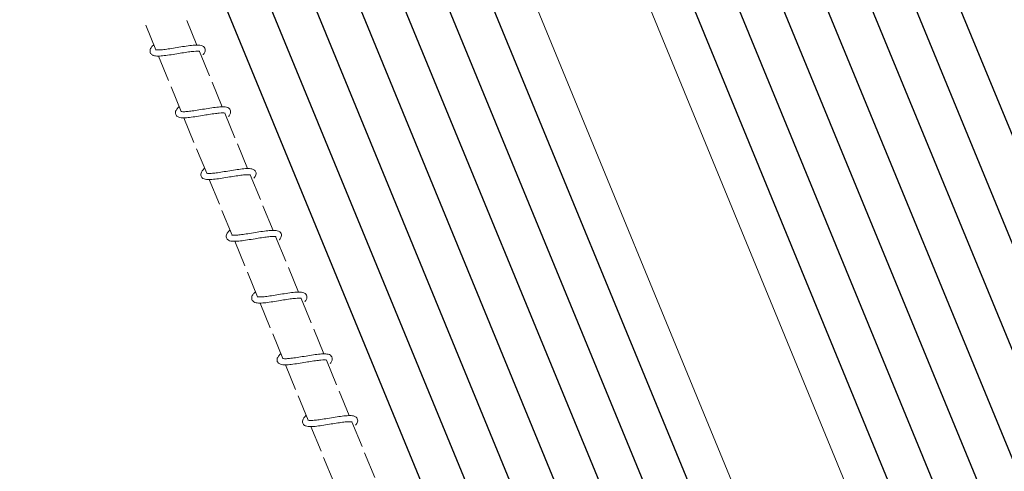
# Model space of a CAD drawing. Extents: x 0 to 1088, y 0 to 704.
# Drawn here: x 731 to 790, y 344 to 371 of the extents above; entities that cross this region are included whole.
import ezdxf

# ---------------------------------------------------------------- set-up
doc = ezdxf.new("R2010")
doc.units = 0
doc.header["$LTSCALE"] = 21.333333
doc.header["$MEASUREMENT"] = 0
doc.layers.get('0').update_dxf_attribs({"color": 2, "linetype": 'CONTINUOUS'})
doc.layers.add('1', color=7, linetype='CONTINUOUS')

msp = doc.modelspace()

# ---------------------------------------------------------------- linework, layer by layer
at = {"color": 0, "linetype": 'Continuous', "lineweight": 0}
for p, q in [((795.857, 306.244), (753.054, 410.284)), ((790.077, 303.866), (747.274, 407.906)), ((739.506, 368.799), (738.9, 370.272)), ((741.958, 369.081), (741.353, 370.554)), ((742.719, 367.231), (742.114, 368.704)), ((740.267, 366.95), (739.661, 368.423)), ((743.48, 365.382), (742.874, 366.855)), ((741.028, 365.1), (740.422, 366.573)), ((744.241, 363.532), (743.635, 365.005)), ((741.789, 363.251), (741.183, 364.723)), ((742.55, 361.401), (741.944, 362.874)), ((745.002, 361.683), (744.396, 363.155)), ((743.311, 359.551), (742.705, 361.024)), ((745.763, 359.833), (745.157, 361.306)), ((744.072, 357.702), (743.466, 359.175)), ((746.524, 357.983), (745.918, 359.456)), ((744.833, 355.852), (744.227, 357.325)), ((747.285, 356.134), (746.679, 357.607)), ((748.046, 354.284), (747.44, 355.757)), ((745.594, 354.003), (744.988, 355.475)), ((748.807, 352.435), (748.201, 353.907)), ((746.355, 352.153), (745.749, 353.626)), ((749.568, 350.585), (748.962, 352.058)), ((747.116, 350.304), (746.51, 351.776)), ((747.876, 348.454), (747.271, 349.927)), ((750.329, 348.736), (749.723, 350.208)), ((748.637, 346.604), (748.031, 348.077)), ((751.09, 346.886), (750.484, 348.359)), ((749.398, 344.755), (748.792, 346.228)), ((751.851, 345.036), (751.245, 346.509)), ((750.159, 342.905), (749.553, 344.378)), ((752.612, 343.187), (752.006, 344.659))]:
    msp.add_line(p, q, dxfattribs=at)
for points, knots in [([(742.133, 368.698), (742.133, 368.698), (742.133, 368.699), (742.128, 368.701), (742.114, 368.705), (742.067, 368.712), (742.03, 368.714), (741.929, 368.715), (741.858, 368.712), (741.685, 368.697), (741.577, 368.684), (741.336, 368.651), (741.199, 368.63), (741.001, 368.598), (740.941, 368.588), (740.729, 368.553), (740.573, 368.528), (740.279, 368.482), (740.137, 368.462), (739.875, 368.433), (739.754, 368.423), (739.536, 368.422), (739.442, 368.429), (739.306, 368.477), (739.258, 368.504), (739.199, 368.571), (739.182, 368.599), (739.156, 368.67), (739.153, 368.714), (739.163, 368.795), (739.176, 368.833), (739.222, 368.923), (739.26, 368.974), (739.33, 369.051), (739.355, 369.076), (739.382, 369.102)], [348.121902, 348.121902, 348.121902, 348.121902, 348.165844, 348.165844, 348.370432, 348.370432, 348.619078, 348.619078, 348.94396, 348.94396, 349.331988, 349.331988, 349.758435, 349.758435, 349.940697, 349.940697, 350.405014, 350.405014, 350.87194, 350.87194, 351.3576, 351.3576, 351.887396, 351.887396, 352.177371, 352.177371, 352.331869, 352.331869, 352.542177, 352.542177, 352.760417, 352.760417, 353.122318, 353.122318, 353.292648, 353.292648, 353.292648, 353.292648]), ([(739.486, 368.805), (739.486, 368.805), (739.488, 368.804), (739.502, 368.8), (739.52, 368.796), (739.578, 368.79), (739.623, 368.788), (739.741, 368.79), (739.822, 368.796), (740.013, 368.815), (740.13, 368.83), (740.384, 368.868), (740.526, 368.89), (740.816, 368.938), (740.967, 368.963), (741.261, 369.009), (741.406, 369.031), (741.675, 369.064), (741.801, 369.076), (742.027, 369.084), (742.125, 369.08), (742.265, 369.047), (742.316, 369.027), (742.393, 368.968), (742.421, 368.935), (742.459, 368.855), (742.467, 368.808), (742.461, 368.724), (742.449, 368.687), (742.411, 368.601), (742.378, 368.554), (742.336, 368.505), (742.335, 368.504), (742.334, 368.502)], [145.980582, 145.980582, 145.980582, 145.980582, 146.077585, 146.077585, 146.283789, 146.283789, 146.551753, 146.551753, 146.894325, 146.894325, 147.294209, 147.294209, 147.727068, 147.727068, 148.1784, 148.1784, 148.643315, 148.643315, 149.12471, 149.12471, 149.64194, 149.64194, 149.946287, 149.946287, 150.151567, 150.151567, 150.373542, 150.373542, 150.582985, 150.582985, 150.912654, 150.912654, 150.922252, 150.922252, 150.922252, 150.922252]), ([(743.655, 364.999), (743.655, 364.999), (743.655, 364.999), (743.65, 365.001), (743.636, 365.006), (743.589, 365.013), (743.552, 365.015), (743.451, 365.016), (743.38, 365.013), (743.207, 364.998), (743.098, 364.985), (742.858, 364.952), (742.721, 364.931), (742.523, 364.899), (742.463, 364.889), (742.25, 364.854), (742.095, 364.828), (741.801, 364.783), (741.658, 364.763), (741.397, 364.733), (741.276, 364.724), (741.058, 364.723), (740.963, 364.729), (740.828, 364.778), (740.78, 364.805), (740.721, 364.872), (740.704, 364.9), (740.678, 364.97), (740.674, 365.015), (740.685, 365.096), (740.698, 365.133), (740.743, 365.224), (740.782, 365.275), (740.852, 365.352), (740.877, 365.377), (740.903, 365.403)], [330.176222, 330.176222, 330.176222, 330.176222, 330.220165, 330.220165, 330.424752, 330.424752, 330.673399, 330.673399, 330.998281, 330.998281, 331.386309, 331.386309, 331.812756, 331.812756, 331.995017, 331.995017, 332.459335, 332.459335, 332.926261, 332.926261, 333.41192, 333.41192, 333.941716, 333.941716, 334.231691, 334.231691, 334.38619, 334.38619, 334.596497, 334.596497, 334.814738, 334.814738, 335.176638, 335.176638, 335.346968, 335.346968, 335.346968, 335.346968]), ([(741.008, 365.106), (741.008, 365.106), (741.01, 365.105), (741.024, 365.101), (741.042, 365.097), (741.1, 365.09), (741.145, 365.089), (741.263, 365.091), (741.343, 365.097), (741.535, 365.116), (741.651, 365.131), (741.906, 365.168), (742.048, 365.191), (742.338, 365.239), (742.489, 365.264), (742.783, 365.31), (742.928, 365.332), (743.197, 365.365), (743.323, 365.377), (743.549, 365.385), (743.647, 365.381), (743.787, 365.347), (743.838, 365.328), (743.914, 365.269), (743.943, 365.236), (743.981, 365.156), (743.989, 365.109), (743.982, 365.025), (743.971, 364.988), (743.933, 364.902), (743.9, 364.855), (743.858, 364.806), (743.857, 364.805), (743.856, 364.803)], [163.927491, 163.927491, 163.927491, 163.927491, 164.024494, 164.024494, 164.230698, 164.230698, 164.498662, 164.498662, 164.841234, 164.841234, 165.241118, 165.241118, 165.673977, 165.673977, 166.125309, 166.125309, 166.590224, 166.590224, 167.071619, 167.071619, 167.588849, 167.588849, 167.893195, 167.893195, 168.098475, 168.098475, 168.32045, 168.32045, 168.529894, 168.529894, 168.859562, 168.859562, 168.86916, 168.86916, 168.86916, 168.86916]), ([(745.177, 361.3), (745.177, 361.3), (745.177, 361.3), (745.172, 361.302), (745.158, 361.306), (745.111, 361.313), (745.074, 361.316), (744.973, 361.317), (744.902, 361.314), (744.728, 361.299), (744.62, 361.286), (744.38, 361.253), (744.243, 361.232), (744.045, 361.2), (743.985, 361.19), (743.772, 361.155), (743.617, 361.129), (743.323, 361.084), (743.18, 361.064), (742.918, 361.034), (742.797, 361.025), (742.58, 361.023), (742.485, 361.03), (742.35, 361.079), (742.302, 361.106), (742.243, 361.172), (742.226, 361.2), (742.2, 361.271), (742.196, 361.316), (742.207, 361.397), (742.22, 361.434), (742.265, 361.525), (742.304, 361.575), (742.374, 361.653), (742.399, 361.678), (742.425, 361.704)], [312.230543, 312.230543, 312.230543, 312.230543, 312.274485, 312.274485, 312.479073, 312.479073, 312.727719, 312.727719, 313.052601, 313.052601, 313.440629, 313.440629, 313.867076, 313.867076, 314.049338, 314.049338, 314.513655, 314.513655, 314.980581, 314.980581, 315.466241, 315.466241, 315.996037, 315.996037, 316.286012, 316.286012, 316.44051, 316.44051, 316.650818, 316.650818, 316.869058, 316.869058, 317.230959, 317.230959, 317.401289, 317.401289, 317.401289, 317.401289]), ([(742.53, 361.407), (742.53, 361.407), (742.532, 361.406), (742.546, 361.402), (742.564, 361.398), (742.622, 361.391), (742.667, 361.39), (742.785, 361.392), (742.865, 361.398), (743.057, 361.417), (743.173, 361.432), (743.428, 361.469), (743.57, 361.492), (743.859, 361.539), (744.011, 361.565), (744.305, 361.611), (744.45, 361.633), (744.719, 361.666), (744.845, 361.678), (745.07, 361.686), (745.169, 361.682), (745.309, 361.648), (745.36, 361.629), (745.436, 361.57), (745.465, 361.537), (745.503, 361.457), (745.51, 361.41), (745.504, 361.326), (745.493, 361.289), (745.454, 361.202), (745.421, 361.156), (745.38, 361.107), (745.379, 361.105), (745.378, 361.104)], [181.874399, 181.874399, 181.874399, 181.874399, 181.971402, 181.971402, 182.177607, 182.177607, 182.44557, 182.44557, 182.788142, 182.788142, 183.188026, 183.188026, 183.620886, 183.620886, 184.072218, 184.072218, 184.537132, 184.537132, 185.018527, 185.018527, 185.535758, 185.535758, 185.840104, 185.840104, 186.045384, 186.045384, 186.267359, 186.267359, 186.476803, 186.476803, 186.806471, 186.806471, 186.816069, 186.816069, 186.816069, 186.816069]), ([(746.699, 357.601), (746.699, 357.601), (746.699, 357.601), (746.694, 357.603), (746.68, 357.607), (746.633, 357.614), (746.596, 357.617), (746.494, 357.618), (746.424, 357.614), (746.25, 357.6), (746.142, 357.587), (745.901, 357.554), (745.764, 357.532), (745.567, 357.501), (745.507, 357.491), (745.294, 357.456), (745.139, 357.43), (744.845, 357.385), (744.702, 357.365), (744.44, 357.335), (744.319, 357.326), (744.102, 357.324), (744.007, 357.331), (743.872, 357.38), (743.824, 357.407), (743.765, 357.473), (743.748, 357.501), (743.722, 357.572), (743.718, 357.617), (743.729, 357.698), (743.742, 357.735), (743.787, 357.826), (743.826, 357.876), (743.896, 357.954), (743.92, 357.979), (743.947, 358.005)], [294.284863, 294.284863, 294.284863, 294.284863, 294.328806, 294.328806, 294.533394, 294.533394, 294.78204, 294.78204, 295.106922, 295.106922, 295.49495, 295.49495, 295.921397, 295.921397, 296.103658, 296.103658, 296.567976, 296.567976, 297.034902, 297.034902, 297.520561, 297.520561, 298.050357, 298.050357, 298.340333, 298.340333, 298.494831, 298.494831, 298.705138, 298.705138, 298.923379, 298.923379, 299.285279, 299.285279, 299.455609, 299.455609, 299.455609, 299.455609]), ([(744.052, 357.708), (744.052, 357.708), (744.054, 357.707), (744.067, 357.703), (744.086, 357.698), (744.144, 357.692), (744.188, 357.69), (744.307, 357.693), (744.387, 357.698), (744.579, 357.718), (744.695, 357.733), (744.949, 357.77), (745.091, 357.793), (745.381, 357.84), (745.533, 357.865), (745.827, 357.912), (745.972, 357.933), (746.241, 357.967), (746.367, 357.978), (746.592, 357.986), (746.691, 357.983), (746.831, 357.949), (746.881, 357.93), (746.958, 357.87), (746.987, 357.838), (747.025, 357.758), (747.032, 357.71), (747.026, 357.627), (747.015, 357.59), (746.976, 357.503), (746.943, 357.457), (746.902, 357.408), (746.901, 357.406), (746.9, 357.405)], [199.821308, 199.821308, 199.821308, 199.821308, 199.918311, 199.918311, 200.124515, 200.124515, 200.392479, 200.392479, 200.735051, 200.735051, 201.134935, 201.134935, 201.567794, 201.567794, 202.019126, 202.019126, 202.484041, 202.484041, 202.965436, 202.965436, 203.482666, 203.482666, 203.787013, 203.787013, 203.992293, 203.992293, 204.214268, 204.214268, 204.423711, 204.423711, 204.75338, 204.75338, 204.762978, 204.762978, 204.762978, 204.762978]), ([(748.221, 353.902), (748.221, 353.902), (748.22, 353.902), (748.216, 353.904), (748.202, 353.908), (748.154, 353.915), (748.118, 353.918), (748.016, 353.918), (747.945, 353.915), (747.772, 353.901), (747.664, 353.888), (747.423, 353.855), (747.286, 353.833), (747.089, 353.801), (747.029, 353.792), (746.816, 353.757), (746.661, 353.731), (746.367, 353.686), (746.224, 353.665), (745.962, 353.636), (745.841, 353.627), (745.624, 353.625), (745.529, 353.632), (745.394, 353.681), (745.345, 353.707), (745.287, 353.774), (745.27, 353.802), (745.244, 353.873), (745.24, 353.917), (745.25, 353.999), (745.264, 354.036), (745.309, 354.127), (745.348, 354.177), (745.418, 354.254), (745.442, 354.28), (745.469, 354.305)], [276.339184, 276.339184, 276.339184, 276.339184, 276.383126, 276.383126, 276.587714, 276.587714, 276.83636, 276.83636, 277.161242, 277.161242, 277.54927, 277.54927, 277.975717, 277.975717, 278.157979, 278.157979, 278.622296, 278.622296, 279.089222, 279.089222, 279.574882, 279.574882, 280.104678, 280.104678, 280.394653, 280.394653, 280.549151, 280.549151, 280.759459, 280.759459, 280.9777, 280.9777, 281.3396, 281.3396, 281.50993, 281.50993, 281.50993, 281.50993]), ([(745.574, 354.008), (745.574, 354.008), (745.576, 354.007), (745.589, 354.003), (745.608, 353.999), (745.666, 353.993), (745.71, 353.991), (745.829, 353.994), (745.909, 353.999), (746.1, 354.019), (746.217, 354.034), (746.471, 354.071), (746.613, 354.094), (746.903, 354.141), (747.055, 354.166), (747.348, 354.213), (747.494, 354.234), (747.763, 354.267), (747.889, 354.279), (748.114, 354.287), (748.213, 354.284), (748.353, 354.25), (748.403, 354.231), (748.48, 354.171), (748.508, 354.138), (748.547, 354.059), (748.554, 354.011), (748.548, 353.928), (748.537, 353.891), (748.498, 353.804), (748.465, 353.757), (748.424, 353.709), (748.423, 353.707), (748.422, 353.706)], [217.768217, 217.768217, 217.768217, 217.768217, 217.86522, 217.86522, 218.071424, 218.071424, 218.339388, 218.339388, 218.68196, 218.68196, 219.081844, 219.081844, 219.514703, 219.514703, 219.966035, 219.966035, 220.43095, 220.43095, 220.912345, 220.912345, 221.429575, 221.429575, 221.733922, 221.733922, 221.939202, 221.939202, 222.161176, 222.161176, 222.37062, 222.37062, 222.700288, 222.700288, 222.709886, 222.709886, 222.709886, 222.709886]), ([(749.743, 350.202), (749.743, 350.202), (749.742, 350.203), (749.737, 350.205), (749.723, 350.209), (749.676, 350.216), (749.639, 350.219), (749.538, 350.219), (749.467, 350.216), (749.294, 350.201), (749.186, 350.189), (748.945, 350.155), (748.808, 350.134), (748.61, 350.102), (748.55, 350.092), (748.338, 350.057), (748.183, 350.032), (747.888, 349.986), (747.746, 349.966), (747.484, 349.937), (747.363, 349.927), (747.146, 349.926), (747.051, 349.933), (746.916, 349.981), (746.867, 350.008), (746.809, 350.075), (746.791, 350.103), (746.765, 350.174), (746.762, 350.218), (746.772, 350.299), (746.786, 350.337), (746.831, 350.427), (746.87, 350.478), (746.94, 350.555), (746.964, 350.58), (746.991, 350.606)], [258.393504, 258.393504, 258.393504, 258.393504, 258.437447, 258.437447, 258.642035, 258.642035, 258.890681, 258.890681, 259.215563, 259.215563, 259.603591, 259.603591, 260.030038, 260.030038, 260.212299, 260.212299, 260.676617, 260.676617, 261.143543, 261.143543, 261.629202, 261.629202, 262.158999, 262.158999, 262.448974, 262.448974, 262.603472, 262.603472, 262.813779, 262.813779, 263.03202, 263.03202, 263.39392, 263.39392, 263.56425, 263.56425, 263.56425, 263.56425]), ([(747.096, 350.309), (747.096, 350.309), (747.098, 350.308), (747.111, 350.304), (747.13, 350.3), (747.188, 350.294), (747.232, 350.292), (747.351, 350.294), (747.431, 350.3), (747.622, 350.319), (747.739, 350.335), (747.993, 350.372), (748.135, 350.394), (748.425, 350.442), (748.577, 350.467), (748.87, 350.513), (749.016, 350.535), (749.285, 350.568), (749.41, 350.58), (749.636, 350.588), (749.735, 350.584), (749.875, 350.551), (749.925, 350.532), (750.002, 350.472), (750.03, 350.439), (750.068, 350.36), (750.076, 350.312), (750.07, 350.229), (750.059, 350.192), (750.02, 350.105), (749.987, 350.058), (749.946, 350.009), (749.945, 350.008), (749.943, 350.007)], [235.715125, 235.715125, 235.715125, 235.715125, 235.812128, 235.812128, 236.018333, 236.018333, 236.286297, 236.286297, 236.628868, 236.628868, 237.028752, 237.028752, 237.461612, 237.461612, 237.912944, 237.912944, 238.377858, 238.377858, 238.859253, 238.859253, 239.376484, 239.376484, 239.68083, 239.68083, 239.88611, 239.88611, 240.108085, 240.108085, 240.317529, 240.317529, 240.647197, 240.647197, 240.656795, 240.656795, 240.656795, 240.656795]), ([(751.265, 346.503), (751.265, 346.503), (751.264, 346.504), (751.259, 346.505), (751.245, 346.51), (751.198, 346.517), (751.161, 346.519), (751.06, 346.52), (750.989, 346.517), (750.816, 346.502), (750.708, 346.489), (750.467, 346.456), (750.33, 346.435), (750.132, 346.403), (750.072, 346.393), (749.86, 346.358), (749.705, 346.333), (749.41, 346.287), (749.268, 346.267), (749.006, 346.238), (748.885, 346.228), (748.667, 346.227), (748.573, 346.233), (748.438, 346.282), (748.389, 346.309), (748.33, 346.376), (748.313, 346.404), (748.287, 346.475), (748.284, 346.519), (748.294, 346.6), (748.308, 346.637), (748.353, 346.728), (748.392, 346.779), (748.461, 346.856), (748.486, 346.881), (748.513, 346.907)], [240.447825, 240.447825, 240.447825, 240.447825, 240.491767, 240.491767, 240.696355, 240.696355, 240.945002, 240.945002, 241.269883, 241.269883, 241.657911, 241.657911, 242.084358, 242.084358, 242.26662, 242.26662, 242.730937, 242.730937, 243.197863, 243.197863, 243.683523, 243.683523, 244.213319, 244.213319, 244.503294, 244.503294, 244.657792, 244.657792, 244.8681, 244.8681, 245.086341, 245.086341, 245.448241, 245.448241, 245.618571, 245.618571, 245.618571, 245.618571]), ([(748.617, 346.61), (748.617, 346.61), (748.62, 346.609), (748.633, 346.605), (748.652, 346.601), (748.71, 346.595), (748.754, 346.593), (748.873, 346.595), (748.953, 346.601), (749.144, 346.62), (749.261, 346.635), (749.515, 346.672), (749.657, 346.695), (749.947, 346.743), (750.098, 346.768), (750.392, 346.814), (750.538, 346.836), (750.807, 346.869), (750.932, 346.881), (751.158, 346.889), (751.257, 346.885), (751.396, 346.851), (751.447, 346.832), (751.524, 346.773), (751.552, 346.74), (751.59, 346.66), (751.598, 346.613), (751.592, 346.529), (751.581, 346.492), (751.542, 346.406), (751.509, 346.359), (751.468, 346.31), (751.466, 346.309), (751.465, 346.307)], [253.662034, 253.662034, 253.662034, 253.662034, 253.759037, 253.759037, 253.965242, 253.965242, 254.233205, 254.233205, 254.575777, 254.575777, 254.975661, 254.975661, 255.40852, 255.40852, 255.859852, 255.859852, 256.324767, 256.324767, 256.806162, 256.806162, 257.323392, 257.323392, 257.627739, 257.627739, 257.833019, 257.833019, 258.054994, 258.054994, 258.264437, 258.264437, 258.594106, 258.594106, 258.603704, 258.603704, 258.603704, 258.603704])]:
    msp.add_open_spline(points, degree=3, knots=knots, dxfattribs=at)
at = {"layer": '1'}
for p, q in [((811.738, 312.778), (768.935, 416.817)), ((809.452, 311.838), (766.65, 415.877)), ((807.206, 310.914), (764.404, 414.953)), ((804.92, 309.973), (762.118, 414.013)), ((802.674, 309.049), (759.872, 413.089)), ((800.389, 308.109), (757.586, 412.148)), ((798.103, 307.168), (755.3, 411.208)), ((787.831, 302.942), (745.028, 406.982)), ((785.545, 302.002), (742.742, 406.041)), ((783.299, 301.078), (740.496, 405.117)), ((781.013, 300.138), (738.211, 404.177)), ((778.727, 299.197), (735.925, 403.237)), ((776.441, 298.257), (733.639, 402.296)), ((774.156, 297.316), (731.353, 401.356))]:
    msp.add_line(p, q, dxfattribs=at)

doc.saveas('drawing.dxf')
